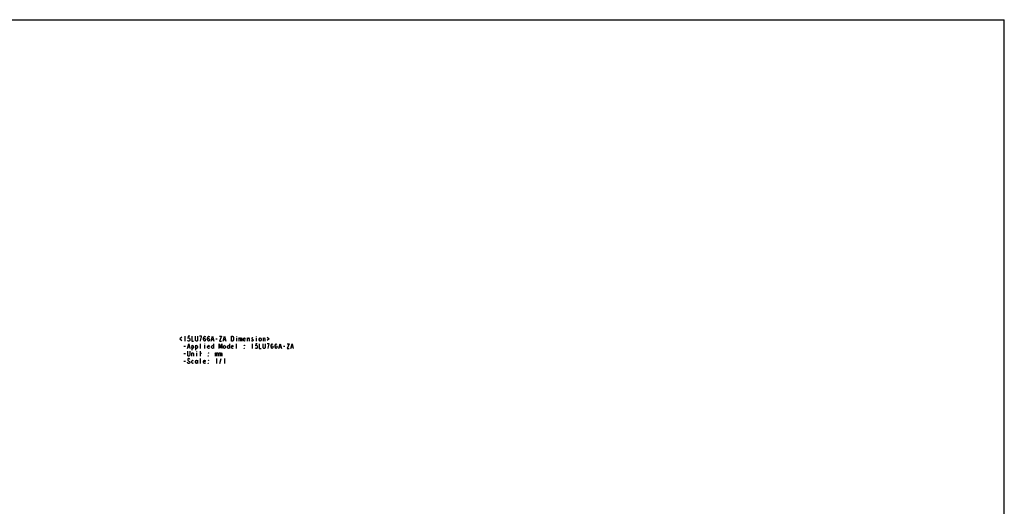
# Model space of a CAD drawing. Units: millimetres. Extents: x 0 to 1189, y 0 to 841.
# Drawn here: x 594 to 1189, y 547 to 841 of the extents above; entities that cross this region are included whole.
import ezdxf

# ---------------------------------------------------------------- set-up
doc = ezdxf.new("R2010")
doc.units = ezdxf.units.MM
doc.header["$LTSCALE"] = 65.395
doc.layers.get('0').update_dxf_attribs({"linetype": 'CONTINUOUS'})

msp = doc.modelspace()

# ---------------------------------------------------------------- linework, layer by layer
at = {"color": 7, "linetype": 'Continuous'}
for p in [(0, 841), (1189, 0)]:
    msp.add_line(p, (1189, 841), dxfattribs=at)
at = {"color": 2, "linetype": 'Continuous'}
for p, q in [((694.1373, 649.8205), (694.1373, 646.8205)), ((712.8874, 648.3205), (713.7874, 648.3205)), ((725.3373, 649.8205), (725.3373, 649.5705)), ((725.3373, 648.8205), (725.3373, 646.8205)), ((726.8374, 648.8205), (726.8374, 646.8205)), ((732.0873, 646.8205), (732.0873, 648.8205)), ((737.3373, 649.8205), (737.3373, 649.5705)), ((737.3373, 648.8205), (737.3373, 646.8205)), ((741.6874, 646.8205), (741.6874, 648.8205)), ((693.6874, 643.8205), (694.5873, 643.8205)), ((696.0874, 643.3205), (696.9873, 643.3205)), ((698.3373, 644.3205), (698.3373, 641.3205)), ((700.7373, 644.3205), (700.7373, 641.3205)), ((703.7373, 642.3205), (703.7373, 645.3205)), ((706.1373, 645.3205), (706.1373, 645.0705)), ((706.1373, 644.3205), (706.1373, 642.3205)), ((710.4874, 647.8205), (711.3873, 647.8205)), ((711.5373, 645.3205), (711.5373, 642.3205)), ((717.6873, 647.8205), (718.5874, 647.8205)), ((721.1374, 645.3205), (721.1374, 642.3205)), ((725.3373, 642.3205), (725.3373, 645.3205)), ((734.7873, 646.8205), (734.4873, 647.3205)), ((734.9373, 645.3205), (734.9373, 642.3205)), ((745.1373, 645.3205), (743.9374, 645.3205)), ((751.2873, 643.3205), (752.1874, 643.3205)), ((753.6873, 643.8205), (754.5873, 643.8205)), ((758.4874, 643.3205), (759.3873, 643.3205)), ((693.6874, 639.3205), (694.5873, 639.3205)), ((698.4874, 637.8205), (698.4874, 639.8205)), ((701.3374, 640.8205), (701.3374, 640.5705)), ((701.3374, 639.8205), (701.3374, 637.8205)), ((703.2873, 639.5705), (704.1874, 639.5705)), ((703.7373, 637.8205), (703.7373, 640.8205)), ((703.7373, 633.3205), (703.7373, 636.3205)), ((712.4373, 639.8205), (712.4373, 637.8205)), ((713.3374, 636.3205), (713.3374, 633.3205)), ((714.8373, 639.8205), (714.8373, 637.8205)), ((715.2873, 633.3205), (716.1874, 636.3205)), ((718.1373, 636.3205), (718.1373, 633.3205)), ((693.6874, 634.8205), (694.5873, 634.8205)), ((696.0874, 633.5705), (695.7874, 634.0705)), ((701.9374, 635.3205), (701.9374, 633.3205))]:
    msp.add_line(p, q, dxfattribs=at)
for points in [[(692.3373, 649.3205), (691.1374, 648.3205), (692.3373, 647.3205)], [(697.1373, 649.8205), (696.2374, 649.8205), (696.0874, 648.5705), (696.3874, 648.8205), (696.6874, 648.8205), (696.9873, 648.5705), (697.1373, 648.3205), (697.2873, 647.8205), (697.1373, 647.3205), (696.9873, 647.0705), (696.6874, 646.8205), (696.3874, 646.8205), (696.0874, 647.0705), (695.9374, 647.3205)], [(698.3373, 649.8205), (698.3373, 646.8205), (699.5374, 646.8205)], [(701.9374, 649.8205), (701.9374, 647.3205), (701.7874, 647.0705), (701.4874, 646.8205), (701.1874, 646.8205), (700.8873, 647.0705), (700.7373, 647.3205), (700.7373, 649.8205)], [(703.7373, 646.8205), (703.8873, 648.0705), (704.0374, 648.8205), (704.1874, 649.3205), (704.3374, 649.8205), (703.1373, 649.8205)], [(705.5373, 647.8205), (705.6873, 648.3205), (706.1373, 648.5705), (706.5873, 648.3205), (706.7373, 647.8205), (706.5873, 647.3205), (706.4373, 647.0705), (706.1373, 646.8205), (705.8373, 647.0705), (705.6873, 647.3205), (705.5373, 647.8205), (705.5373, 648.8205), (705.6873, 649.3205), (705.8373, 649.5705), (706.1373, 649.8205), (706.4373, 649.5705), (706.5873, 649.3205)], [(707.9374, 647.8205), (708.0874, 648.3205), (708.5373, 648.5705), (708.9873, 648.3205), (709.1373, 647.8205), (708.9873, 647.3205), (708.8373, 647.0705), (708.5373, 646.8205), (708.2373, 647.0705), (708.0874, 647.3205), (707.9374, 647.8205), (707.9374, 648.8205), (708.0874, 649.3205), (708.2373, 649.5705), (708.5373, 649.8205), (708.8373, 649.5705), (708.9873, 649.3205)], [(710.1874, 646.8205), (710.9374, 649.8205), (711.6873, 646.8205)], [(715.1373, 649.8205), (716.3374, 649.8205), (715.1373, 646.8205), (716.3374, 646.8205)], [(717.3873, 646.8205), (718.1373, 649.8205), (718.8874, 646.8205)], [(723.5373, 647.5705), (723.2373, 647.0705), (722.9373, 646.8205), (722.3374, 646.8205), (722.3374, 649.8205)], [(722.3374, 649.8205), (722.9373, 649.8205), (723.2373, 649.5705)], [(723.2373, 649.5705), (723.5373, 649.0705), (723.6873, 648.3205), (723.5373, 647.5705)], [(726.8374, 648.3205), (727.1374, 648.8205), (727.4374, 648.8205), (727.7374, 648.3205), (727.7374, 646.8205)], [(727.7374, 648.3205), (728.0373, 648.8205), (728.3373, 648.8205), (728.6373, 648.3205), (728.6373, 646.8205)], [(730.5874, 647.3205), (730.4374, 647.0705), (730.1374, 646.8205), (729.8374, 647.0705), (729.5374, 647.5705), (729.5374, 648.0705), (729.8374, 648.5705), (730.1374, 648.8205), (730.4374, 648.5705), (730.5874, 648.0705), (729.5374, 648.0705)], [(732.0873, 648.3205), (732.3874, 648.8205), (732.6874, 648.8205), (732.9874, 648.3205), (732.9874, 646.8205)], [(735.2374, 648.5705), (735.0873, 648.8205), (734.7873, 648.8205), (734.6373, 648.5705), (734.6373, 648.3205)], [(734.6373, 648.3205), (735.2374, 647.8205), (735.3874, 647.5705), (735.3874, 647.3205), (735.2374, 647.0705), (735.0873, 646.8205), (734.7873, 646.8205)], [(740.3373, 647.5705), (740.0373, 647.0705), (739.7373, 646.8205), (739.4373, 647.0705), (739.1374, 647.5705), (739.1374, 648.0705), (739.4373, 648.5705), (739.7373, 648.8205), (740.0373, 648.5705), (740.3373, 648.0705), (740.3373, 647.5705)], [(741.6874, 648.3205), (741.9874, 648.8205), (742.2873, 648.8205), (742.5873, 648.3205), (742.5873, 646.8205)], [(743.9374, 649.3205), (745.1373, 648.3205), (743.9374, 647.3205)], [(695.7874, 642.3205), (696.5374, 645.3205), (697.2873, 642.3205)], [(698.3373, 643.5705), (698.6374, 644.0705), (698.9374, 644.3205), (699.2374, 644.0705), (699.5374, 643.5705), (699.5374, 643.0705), (699.2374, 642.5705), (698.9374, 642.3205), (698.6374, 642.3205), (698.3373, 643.0705)], [(700.7373, 643.5705), (701.0373, 644.0705), (701.3374, 644.3205), (701.6374, 644.0705), (701.9374, 643.5705), (701.9374, 643.0705), (701.6374, 642.5705), (701.3374, 642.3205), (701.0373, 642.3205), (700.7373, 643.0705)], [(708.9873, 642.8205), (708.8373, 642.5705), (708.5373, 642.3205), (708.2373, 642.5705), (707.9374, 643.0705), (707.9374, 643.5705), (708.2373, 644.0705), (708.5373, 644.3205), (708.8373, 644.0705), (708.9873, 643.5705), (707.9374, 643.5705)], [(711.5373, 643.0705), (711.2373, 642.5705), (710.9374, 642.3205), (710.6374, 642.5705), (710.3374, 643.0705), (710.3374, 643.5705), (710.6374, 644.0705), (710.9374, 644.3205), (711.2373, 644.0705), (711.5373, 643.5705)], [(714.9873, 642.3205), (714.9873, 645.3205), (715.7374, 642.8205), (716.4874, 645.3205), (716.4874, 642.3205)], [(718.7374, 643.0705), (718.4374, 642.5705), (718.1373, 642.3205), (717.8373, 642.5705), (717.5373, 643.0705), (717.5373, 643.5705), (717.8373, 644.0705), (718.1373, 644.3205), (718.4374, 644.0705), (718.7374, 643.5705), (718.7374, 643.0705)], [(721.1374, 643.0705), (720.8373, 642.5705), (720.5373, 642.3205), (720.2373, 642.5705), (719.9373, 643.0705), (719.9373, 643.5705), (720.2373, 644.0705), (720.5373, 644.3205), (720.8373, 644.0705), (721.1374, 643.5705)], [(723.3873, 642.8205), (723.2373, 642.5705), (722.9373, 642.3205), (722.6373, 642.5705), (722.3374, 643.0705), (722.3374, 643.5705), (722.6373, 644.0705), (722.9373, 644.3205), (723.2373, 644.0705), (723.3873, 643.5705), (722.3374, 643.5705)], [(730.1374, 644.3205), (730.1374, 644.0705), (729.9874, 644.3205), (730.1374, 644.3205)], [(730.1374, 642.3205), (729.9874, 642.3205), (729.9874, 642.5705), (730.1374, 642.3205)], [(737.9373, 645.3205), (737.0373, 645.3205), (736.8873, 644.0705), (737.1873, 644.3205), (737.4873, 644.3205), (737.7873, 644.0705), (737.9373, 643.8205), (738.0874, 643.3205), (737.9373, 642.8205), (737.7873, 642.5705), (737.4873, 642.3205), (737.1873, 642.3205), (736.8873, 642.5705), (736.7373, 642.8205)], [(739.1374, 645.3205), (739.1374, 642.3205), (740.3373, 642.3205)], [(742.7373, 645.3205), (742.7373, 642.8205), (742.5873, 642.5705), (742.2873, 642.3205), (741.9874, 642.3205), (741.6874, 642.5705), (741.5374, 642.8205), (741.5374, 645.3205)], [(744.5374, 642.3205), (744.6874, 643.5705), (744.8374, 644.3205), (745.1373, 645.3205)], [(746.3373, 643.3205), (746.4874, 643.8205), (746.9374, 644.0705), (747.3874, 643.8205), (747.5374, 643.3205), (747.3874, 642.8205), (747.2374, 642.5705), (746.9374, 642.3205), (746.6374, 642.5705), (746.4874, 642.8205), (746.3373, 643.3205), (746.3373, 644.3205), (746.4874, 644.8205), (746.6374, 645.0705), (746.9374, 645.3205), (747.2374, 645.0705), (747.3874, 644.8205)], [(748.7373, 643.3205), (748.8873, 643.8205), (749.3374, 644.0705), (749.7874, 643.8205), (749.9374, 643.3205), (749.7874, 642.8205), (749.6374, 642.5705), (749.3374, 642.3205), (749.0373, 642.5705), (748.8873, 642.8205), (748.7373, 643.3205), (748.7373, 644.3205), (748.8873, 644.8205), (749.0373, 645.0705), (749.3374, 645.3205), (749.6374, 645.0705), (749.7874, 644.8205)], [(750.9873, 642.3205), (751.7373, 645.3205), (752.4874, 642.3205)], [(755.9374, 645.3205), (757.1373, 645.3205), (755.9374, 642.3205), (757.1373, 642.3205)], [(758.1874, 642.3205), (758.9374, 645.3205), (759.6873, 642.3205)], [(697.1373, 640.8205), (697.1373, 638.3205), (696.9873, 638.0705), (696.6874, 637.8205), (696.3874, 637.8205), (696.0874, 638.0705), (695.9374, 638.3205), (695.9374, 640.8205)], [(697.1373, 635.8205), (696.9873, 636.0705), (696.6874, 636.3205), (696.3874, 636.3205), (696.0874, 636.0705), (695.9374, 635.8205), (695.9374, 635.5705), (696.0874, 635.3205)], [(698.4874, 639.3205), (698.7874, 639.8205), (699.0874, 639.8205), (699.3874, 639.3205), (699.3874, 637.8205)], [(708.5373, 639.8205), (708.5373, 639.5705), (708.3873, 639.8205), (708.5373, 639.8205)], [(708.5373, 637.8205), (708.3873, 637.8205), (708.3873, 638.0705), (708.5373, 637.8205)], [(712.4373, 639.3205), (712.7374, 639.8205), (713.0374, 639.8205), (713.3374, 639.3205), (713.3374, 637.8205)], [(713.3374, 639.3205), (713.6374, 639.8205), (713.9373, 639.8205), (714.2373, 639.3205), (714.2373, 637.8205)], [(714.8373, 639.3205), (715.1373, 639.8205), (715.4374, 639.8205), (715.7374, 639.3205), (715.7374, 637.8205)], [(715.7374, 639.3205), (716.0374, 639.8205), (716.3374, 639.8205), (716.6374, 639.3205), (716.6374, 637.8205)], [(696.0874, 635.3205), (696.6874, 634.8205), (696.9873, 634.5705), (697.1373, 634.3205), (697.1373, 633.8205), (696.9873, 633.5705), (696.6874, 633.3205), (696.3874, 633.3205), (696.0874, 633.5705)], [(699.2374, 633.5705), (698.9374, 633.3205), (698.6374, 633.5705), (698.3373, 634.0705), (698.3373, 634.5705), (698.6374, 635.0705), (698.9374, 635.3205), (699.2374, 635.0705)], [(701.9374, 634.0705), (701.6374, 633.5705), (701.3374, 633.3205), (701.0373, 633.5705), (700.7373, 634.0705), (700.7373, 634.5705), (701.0373, 635.0705), (701.3374, 635.3205), (701.6374, 635.0705), (701.9374, 634.5705)], [(706.5873, 633.8205), (706.4373, 633.5705), (706.1373, 633.3205), (705.8373, 633.5705), (705.5373, 634.0705), (705.5373, 634.5705), (705.8373, 635.0705), (706.1373, 635.3205), (706.4373, 635.0705), (706.5873, 634.5705), (705.5373, 634.5705)], [(708.5373, 635.3205), (708.5373, 635.0705), (708.3873, 635.3205), (708.5373, 635.3205)], [(708.5373, 633.3205), (708.3873, 633.3205), (708.3873, 633.5705), (708.5373, 633.3205)]]:
    msp.add_lwpolyline(points, dxfattribs=at)

doc.saveas('drawing.dxf')
